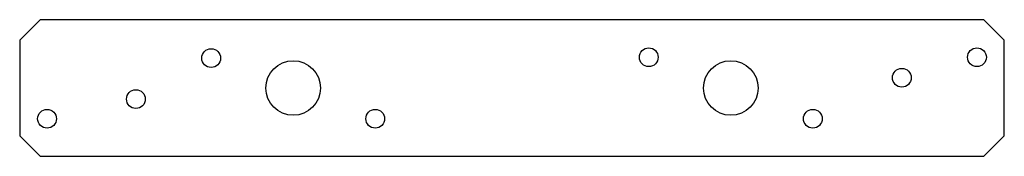
# Model space of a CAD drawing. Extents: x -4.5 to 4.5, y 0 to 1.25.
import ezdxf

# ---------------------------------------------------------------- set-up
doc = ezdxf.new("R2010")
doc.units = 0
doc.header["$LTSCALE"] = 0.5
doc.header["$MEASUREMENT"] = 0
doc.layers.get('0').update_dxf_attribs({"linetype": 'CONTINUOUS'})

msp = doc.modelspace()

# ---------------------------------------------------------------- linework, layer by layer
for p, q in [((-4.3125, 1.25), (-4.5, 1.0625)), ((4.3125, 1.25), (-4.3125, 1.25)), ((4.5, 1.0625), (4.3125, 1.25)), ((4.3125, 1.25), (4.5, 1.0625)), ((-4.5, 1.0625), (-4.5, 0.1875)), ((4.5, 0.1875), (4.5, 1.0625)), ((-4.5, 0.1875), (-4.3125, 0)), ((4.3125, 0), (4.5, 0.1875)), ((-4.3125, 0), (4.3125, 0))]:
    msp.add_line(p, q)
for centre, radius in [((1.25, 0.9062), 0.0859), ((4.25, 0.9062), 0.0859), ((-2.75, 0.8984), 0.0859), ((-2, 0.625), 0.25), ((2, 0.625), 0.25), ((3.563, 0.7188), 0.0859), ((-3.438, 0.5235), 0.0859), ((-4.25, 0.3438), 0.0859), ((-1.25, 0.3438), 0.0859), ((2.75, 0.3438), 0.0859)]:
    msp.add_circle(centre, radius)

doc.saveas('drawing.dxf')
